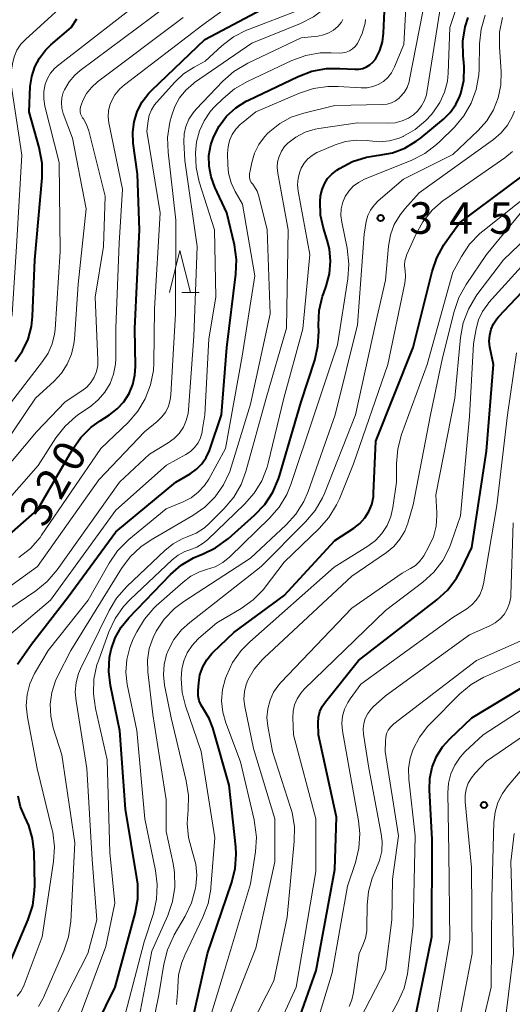
# Model space of a CAD drawing. Units: metres. Extents: x -72000 to -70000, y 21000 to 22500.
# Drawn here: x -71110 to -71052, y 22009 to 22126 of the extents above; entities that cross this region are included whole.
import ezdxf

# ---------------------------------------------------------------- set-up
doc = ezdxf.new("R2010")
doc.units = ezdxf.units.M
for name, color, linetype, lineweight in [('633200_針葉樹林', 7, 'Continuous', 13), ('710100_等高線(計曲線)', 7, 'Continuous', 40), ('710200_等高線(主曲線)', 7, 'Continuous', 13), ('731200_図化機測定による標高点', 7, 'Continuous', 40)]:
    doc.layers.add(name, color=color, linetype=linetype, lineweight=lineweight)
doc.styles.add('Style-WORKING', font='MS Gothic.ttf')

msp = doc.modelspace()

# ---------------------------------------------------------------- linework, layer by layer
at = {"layer": '633200_針葉樹林', "linetype": 'Continuous', "lineweight": 13}
msp.add_line((-71091.16, 22093.54), (-71089.08, 22093.54), dxfattribs=at)
at = {"layer": '633200_針葉樹林', "linetype": 'Continuous', "lineweight": 13, "flags": 128}
msp.add_lwpolyline([(-71092.62, 22093.54), (-71091.37, 22098.54), (-71090.12, 22093.54)], dxfattribs=at)
at = {"layer": '710100_等高線(計曲線)', "linetype": 'Continuous', "lineweight": 40, "flags": 128}
for points, elevation in [([(-71100.83, 22078.31), (-71099.74, 22079), (-71098.82, 22079.7), (-71098.03, 22080.55), (-71097.41, 22081.53), (-71096.96, 22082.6), (-71096.71, 22083.73), (-71096.65, 22084.74), (-71096.73, 22089.27), (-71096.16, 22101), (-71096.41, 22107.59), (-71096.92, 22111.29), (-71096.98, 22112.57), (-71096.82, 22113.83), (-71096.44, 22115.05), (-71095.86, 22116.19), (-71095.08, 22117.2), (-71094.71, 22117.58), (-71088.41, 22123.59), (-71077, 22129.68)], 320), ([(-71087.69, 22107.27), (-71087.92, 22108.53), (-71087.93, 22109.81), (-71087.71, 22111.07), (-71087.4, 22112), (-71086.73, 22113.3), (-71085.84, 22114.47), (-71084.76, 22115.46), (-71083.52, 22116.25), (-71083.24, 22116.4), (-71077.34, 22119.21), (-71075.71, 22119.82), (-71073.99, 22120.14), (-71072.41, 22120.16), (-71070.63, 22120.05), (-71070.15, 22120.06), (-71069.69, 22120.16), (-71069.24, 22120.33), (-71068.84, 22120.58), (-71068.48, 22120.9), (-71068.18, 22121.27), (-71068.14, 22121.34), (-71067.65, 22122.3), (-71067.33, 22123.33), (-71067.21, 22124.36), (-71067.1, 22126.97)], 330), ([(-71110.94, 22085.32), (-71110.05, 22086.6), (-71109.4, 22088), (-71109, 22089.5), (-71108.88, 22090.67), (-71108.6, 22097.4), (-71107.73, 22107.17), (-71107.73, 22108.91), (-71108.07, 22110.77), (-71109.26, 22115), (-71109.13, 22118), (-71108.97, 22119.19), (-71108.61, 22120.33), (-71108.06, 22121.39), (-71107.33, 22122.34), (-71106.71, 22122.94), (-71104.28, 22125), (-71103.6, 22126.04)], 310), ([(-71085.63, 22064.31), (-71082.51, 22067.09), (-71081.32, 22068.36), (-71080.36, 22069.81), (-71079.67, 22071.41), (-71079.56, 22071.76), (-71077, 22080.54), (-71075.39, 22085.48), (-71075, 22087.17), (-71074.91, 22088.92), (-71074.93, 22089.66), (-71074.84, 22091.4), (-71074.45, 22093.1), (-71074.35, 22093.38), (-71074.03, 22094.29), (-71073.64, 22095.74), (-71073.52, 22097.24), (-71073.65, 22098.74), (-71073.9, 22099.75), (-71074.34, 22101.18), (-71074.68, 22102.74), (-71074.74, 22104.34), (-71074.68, 22105.04), (-71074.52, 22105.76), (-71074.24, 22106.44), (-71073.85, 22107.07), (-71073.36, 22107.61), (-71072.77, 22108.07), (-71072.43, 22108.28), (-71070.9, 22109.09), (-71069.25, 22109.61), (-71068.07, 22109.8), (-71067.72, 22109.84), (-71066.17, 22110.14), (-71064.7, 22110.69), (-71063.35, 22111.5), (-71062.89, 22111.85), (-71060.12, 22114.14), (-71059.31, 22114.93), (-71058.65, 22115.86), (-71058.17, 22116.88), (-71058.06, 22117.18), (-71057.71, 22118.72), (-71057.64, 22120.31), (-71057.68, 22120.9), (-71057.76, 22121.64), (-71057.79, 22123.38), (-71057.52, 22125.1), (-71057.18, 22126.21)], 340), ([(-71090.15, 22005.85), (-71088.12, 22015), (-71085.25, 22023.38), (-71084.82, 22025.07), (-71084.7, 22026.81), (-71084.76, 22027.68), (-71085.53, 22035), (-71087.48, 22041.8), (-71087.9, 22042.92), (-71088.56, 22044), (-71088.87, 22044.5), (-71089.08, 22045.04), (-71089.2, 22045.62), (-71089.22, 22046.24), (-71089.15, 22047.15), (-71089, 22048.12), (-71088.68, 22049.05), (-71088.2, 22049.9), (-71087.59, 22050.66), (-71087.45, 22050.8), (-71085, 22053.16), (-71079, 22057.54), (-71073, 22064.08), (-71070.75, 22065.54), (-71070.04, 22066.1), (-71069.43, 22066.77), (-71068.95, 22067.53), (-71068.61, 22068.37), (-71068.42, 22069.25), (-71068.39, 22069.68), (-71068.14, 22075.86), (-71063.69, 22087), (-71061.46, 22096.02), (-71060.89, 22097.67), (-71060.05, 22099.2), (-71059.89, 22099.43), (-71058.2, 22101.8), (-71048.58, 22109)], 350), ([(-71110.65, 22049.37), (-71109, 22051.75), (-71104.62, 22057.38), (-71099, 22065.09), (-71091.87, 22071), (-71090.16, 22072), (-71089.42, 22072.53), (-71088.77, 22073.18), (-71088.25, 22073.94), (-71087.87, 22074.77), (-71087.83, 22074.88), (-71086.46, 22079), (-71085.82, 22087), (-71084.74, 22095.72), (-71084.68, 22097.46), (-71084.92, 22099.21), (-71085.8, 22103), (-71087.25, 22106.07), (-71087.69, 22107.27)], 330), ([(-71053.56, 22090.66), (-71043.79, 22101)], 360), ([(-71054.16, 22089.83), (-71053.76, 22090.42)], 360), ([(-71053.76, 22090.42), (-71053.56, 22090.66)], 360), ([(-71054.62, 22088.48), (-71054.45, 22089.18)], 360), ([(-71054.45, 22089.18), (-71054.16, 22089.83)], 360), ([(-71054.67, 22087.77), (-71054.62, 22088.48)], 360), ([(-71054.6, 22087.06), (-71054.67, 22087.77)], 360), ([(-71054.19, 22085), (-71054.6, 22087.06)], 360), ([(-71055, 22074.67), (-71054.19, 22085)], 360), ([(-71115, 22061.83), (-71108.28, 22067.72), (-71104.14, 22074.87), (-71103.14, 22076.3), (-71101.9, 22077.53), (-71100.83, 22078.31)], 320), ([(-71056.74, 22063.26), (-71055, 22074.67)], 360), ([(-71103.53, 22001.89), (-71099.06, 22011), (-71096.7, 22019.78), (-71096.39, 22021.49), (-71096.39, 22023.24), (-71096.48, 22024), (-71097.83, 22032.17), (-71098.52, 22041.48), (-71099.63, 22046.83), (-71099.83, 22048.5), (-71099.73, 22050.18), (-71099.54, 22051.14), (-71099.07, 22052.51), (-71098.36, 22053.77), (-71097.46, 22054.88), (-71092.49, 22060.03), (-71091.22, 22061.13), (-71089.78, 22062), (-71089, 22062.33), (-71088.71, 22062.45), (-71087.14, 22063.21), (-71085.63, 22064.31)], 340), ([(-71057.98, 22060.65), (-71056.74, 22063.26)], 360), ([(-71059.6, 22058.23), (-71058.55, 22059.61)], 360), ([(-71058.55, 22059.61), (-71057.98, 22060.65)], 360), ([(-71060.88, 22057.04), (-71059.6, 22058.23)], 360), ([(-71070.19, 22049.81), (-71060.88, 22057.04)], 360), ([(-71074.12, 22044.92), (-71070.19, 22049.81)], 360), ([(-71056.75, 22043), (-71046.67, 22049.1)], 370), ([(-71074.76, 22043.75), (-71074.49, 22044.37)], 360), ([(-71074.49, 22044.37), (-71074.12, 22044.92)], 360), ([(-71074.93, 22043.09), (-71074.76, 22043.75)], 360), ([(-71074.97, 22042.41), (-71074.93, 22043.09)], 360), ([(-71074.95, 22041), (-71074.97, 22042.41)], 360), ([(-71063.66, 22006.34), (-71061.5, 22017), (-71061.43, 22028.57), (-71061.76, 22034.45), (-71061.71, 22035.81), (-71061.44, 22037.14), (-71060.93, 22038.4), (-71060.22, 22039.55), (-71059.35, 22040.52), (-71056.75, 22043)], 370), ([(-71072.79, 22031.21), (-71074.95, 22041)], 360), ([(-71111.84, 22013.21), (-71109.39, 22019.05), (-71108.85, 22020.71), (-71108.62, 22022.44), (-71108.61, 22023.12), (-71108.69, 22027.05), (-71108.86, 22028.66), (-71109.31, 22030.21), (-71109.78, 22031.24), (-71110.29, 22032.43), (-71110.58, 22033.69)], 330), ([(-71073, 22025), (-71072.79, 22031.21)], 360), ([(-71075.2, 22013), (-71073, 22025)], 360), ([(-71079, 22002.22), (-71075.2, 22013)], 360)]:
    msp.add_lwpolyline(points, dxfattribs=dict(at, elevation=elevation))
at = {"layer": '710200_等高線(主曲線)', "linetype": 'Continuous', "lineweight": 13, "flags": 128}
for points, elevation in [([(-71090.66, 22117.59), (-71089.76, 22118.37), (-71089.63, 22118.47), (-71082.84, 22123.16), (-71077.08, 22125.49), (-71075.52, 22126.28), (-71074.13, 22127.33), (-71072.94, 22128.6), (-71071.99, 22130.06), (-71071.32, 22131.62), (-71068.89, 22139), (-71067.08, 22150.92), (-71067.03, 22155.02), (-71066.94, 22155.91), (-71066.7, 22156.79), (-71066.3, 22157.6), (-71065.78, 22158.33), (-71065.13, 22158.97), (-71065, 22159.07), (-71063, 22160.6), (-71053.39, 22166.34), (-71052.58, 22166.92), (-71051.89, 22167.63)], 324), ([(-71101.64, 22045.85), (-71101.58, 22047.59), (-71101.22, 22049.3), (-71101.06, 22049.77), (-71099.81, 22053.21), (-71099.08, 22054.79), (-71098.08, 22056.22), (-71097.27, 22057.08), (-71092.29, 22061.77), (-71091.58, 22062.32), (-71090.79, 22062.75), (-71090.19, 22062.96), (-71089.37, 22063.28), (-71088.62, 22063.74), (-71088.1, 22064.17), (-71083.71, 22068.38), (-71082.56, 22069.69), (-71081.66, 22071.18), (-71081.03, 22072.8), (-71080.91, 22073.25), (-71079.04, 22081), (-71076.79, 22089.21), (-71075.95, 22098.05), (-71077.34, 22105.56), (-71077.42, 22106.34), (-71077.36, 22107.13), (-71077.16, 22107.89), (-71076.98, 22108.32), (-71076.64, 22108.9), (-71076.21, 22109.41), (-71075.7, 22109.83), (-71075.12, 22110.16), (-71075, 22110.21), (-71072.96, 22111.06), (-71071.73, 22111.46), (-71070.46, 22111.63), (-71069.17, 22111.58), (-71068.9, 22111.54), (-71067.71, 22111.44), (-71066.52, 22111.56), (-71065.36, 22111.88), (-71064.88, 22112.08), (-71064.86, 22112.1), (-71063.45, 22112.91), (-71062.19, 22113.96), (-71061.55, 22114.66), (-71061.28, 22115), (-71060.52, 22116.11), (-71059.97, 22117.33), (-71059.64, 22118.63), (-71059.55, 22119.58), (-71059.35, 22125), (-71055.6, 22136.4)], 338), ([(-71083.03, 22106.88), (-71083.11, 22107.16), (-71083.13, 22107.45), (-71083.11, 22107.73), (-71083.1, 22107.79), (-71082.86, 22109), (-71082.53, 22110.09), (-71082.03, 22111.11), (-71081.35, 22112.02), (-71080.98, 22112.41), (-71080.73, 22112.65), (-71079.53, 22113.62), (-71078.18, 22114.36), (-71076.67, 22114.86), (-71073, 22115.74), (-71067.33, 22115.87), (-71066.8, 22115.93), (-71066.29, 22116.08), (-71065.81, 22116.31), (-71065.38, 22116.63), (-71065.23, 22116.77), (-71064.78, 22117.3), (-71064.43, 22117.91), (-71064.19, 22118.57), (-71064.13, 22118.84), (-71061.76, 22131)], 334), ([(-71136.78, 22060.97), (-71136.46, 22061.55), (-71136.05, 22062.05), (-71135.81, 22062.28), (-71127, 22069.93), (-71119, 22078.66), (-71113.27, 22086.16), (-71112.34, 22087.63), (-71111.68, 22089.24), (-71111.3, 22090.94), (-71111.24, 22091.6), (-71110.77, 22099), (-71110.15, 22109.85), (-71111.51, 22119), (-71111.25, 22120.72), (-71111.06, 22121.55), (-71110.72, 22122.33), (-71110.25, 22123.04), (-71109.71, 22123.61), (-71103, 22129.74)], 308), ([(-71117, 22073.22), (-71109, 22083.64), (-71107.67, 22085.32), (-71107.01, 22086.32), (-71106.53, 22087.42), (-71106.26, 22088.59), (-71106.2, 22089.14), (-71105.58, 22098.42), (-71105.69, 22109), (-71107.4, 22115.69), (-71107.54, 22116.55), (-71107.53, 22117.42), (-71107.37, 22118.3), (-71107.11, 22118.97), (-71106.74, 22119.59), (-71106.27, 22120.13), (-71105.94, 22120.43), (-71095.15, 22128.85)], 312), ([(-71115, 22065.28), (-71108.21, 22073), (-71106.09, 22076.28), (-71105.01, 22077.65), (-71103.72, 22078.82), (-71103.36, 22079.08), (-71102, 22080.01), (-71101.07, 22080.77), (-71100.29, 22081.69), (-71099.67, 22082.72), (-71099.25, 22083.85), (-71099.03, 22085.03), (-71099, 22085.7), (-71099, 22089.35), (-71098.6, 22099.4), (-71098.2, 22105.8), (-71099.83, 22113.71), (-71099.91, 22114.4), (-71099.87, 22115.11), (-71099.71, 22115.79), (-71099.55, 22116.2), (-71099.09, 22117.01), (-71098.5, 22117.72), (-71097.95, 22118.21), (-71088.68, 22125.32), (-71083, 22129.47)], 318), ([(-71083.97, 22104.03), (-71084.82, 22105.52), (-71085.31, 22106.58), (-71085.6, 22107.71), (-71085.7, 22108.71), (-71085.72, 22110.05), (-71085.67, 22110.83), (-71085.48, 22111.6), (-71085.17, 22112.31), (-71084.73, 22112.96), (-71084.18, 22113.53), (-71084.08, 22113.62), (-71082.39, 22115), (-71077.19, 22117.23), (-71075.53, 22117.77), (-71073.81, 22118.02), (-71072.62, 22118.02), (-71069.88, 22117.84), (-71069.18, 22117.86), (-71068.49, 22118), (-71067.84, 22118.25), (-71067.24, 22118.62), (-71066.71, 22119.08), (-71066.27, 22119.63), (-71065.94, 22120.25), (-71065.9, 22120.33), (-71064.8, 22123), (-71064.44, 22129.56)], 332), ([(-71113.95, 22073), (-71108.52, 22081), (-71106.3, 22083), (-71105.43, 22083.94), (-71104.74, 22085.02), (-71104.24, 22086.2), (-71103.95, 22087.45), (-71103.9, 22087.98), (-71103.47, 22094.53), (-71102.51, 22103.49), (-71104.13, 22111.87), (-71105.22, 22114.82), (-71105.39, 22115.42), (-71105.44, 22116.05), (-71105.39, 22116.67), (-71105.23, 22117.28), (-71105.09, 22117.63), (-71104.54, 22118.55), (-71103.84, 22119.37), (-71103.21, 22119.91), (-71093, 22127.52)], 314), ([(-71110.48, 22062.05), (-71109.12, 22063.14), (-71107.97, 22064.45), (-71107.79, 22064.71), (-71100.75, 22075), (-71097.53, 22078.11), (-71096.39, 22079.43), (-71095.49, 22080.92), (-71094.87, 22082.55), (-71094.53, 22084.26), (-71094.48, 22085.16), (-71094.39, 22091.61), (-71093.73, 22103), (-71095.3, 22112.7), (-71095.15, 22113.94), (-71095.01, 22114.61), (-71094.75, 22115.24), (-71094.39, 22115.83), (-71094.17, 22116.09), (-71091.98, 22118.54), (-71090.94, 22119.51), (-71089.7, 22120.32), (-71088.4, 22121), (-71086.4, 22122.83), (-71085.02, 22123.89), (-71083.47, 22124.69), (-71083.23, 22124.79), (-71077.28, 22127.07)], 322), ([(-71101.81, 22026.19), (-71102.43, 22037), (-71103.37, 22043), (-71103.71, 22045), (-71103.8, 22046.1), (-71103.69, 22047.2), (-71103.4, 22048.26), (-71103.16, 22048.82), (-71099.79, 22055.74), (-71098.9, 22057.23), (-71097.68, 22058.62), (-71093.14, 22062.92), (-71092.18, 22063.69), (-71091.1, 22064.27), (-71090.5, 22064.5), (-71089.45, 22064.95), (-71088.48, 22065.58), (-71087.9, 22066.1), (-71086.12, 22067.88), (-71085, 22069.21), (-71084.13, 22070.72), (-71083.56, 22072.27), (-71081.13, 22081), (-71078.72, 22089.28), (-71078.53, 22101), (-71079.78, 22107.73), (-71079.84, 22108.4), (-71079.79, 22109.06), (-71079.62, 22109.71), (-71079.34, 22110.32), (-71078.96, 22110.87), (-71078.58, 22111.27), (-71077.61, 22112.01), (-71076.51, 22112.57), (-71075.34, 22112.93), (-71074.89, 22113.02), (-71070.31, 22113.69), (-71066.66, 22113.65), (-71065.83, 22113.71), (-71065.01, 22113.92), (-71064.25, 22114.26), (-71063.68, 22114.64), (-71063.14, 22115.12), (-71062.7, 22115.7), (-71062.36, 22116.34), (-71062.14, 22117.03), (-71062.09, 22117.29), (-71060.55, 22127)], 336), ([(-71098.08, 22007), (-71095.61, 22016.39), (-71094.53, 22019.76), (-71094.15, 22021.46), (-71094.06, 22023.2), (-71094.27, 22024.86), (-71095.55, 22031), (-71096.51, 22041.49), (-71097.62, 22046.98), (-71097.78, 22048.45), (-71097.69, 22049.93), (-71097.34, 22051.37), (-71096.92, 22052.41), (-71096.51, 22053.24), (-71095.6, 22054.73), (-71094.46, 22056.05), (-71094.18, 22056.3), (-71091, 22059.13), (-71090.08, 22059.82), (-71089.05, 22060.34), (-71088.21, 22060.61), (-71087.21, 22060.95), (-71086.29, 22061.46), (-71085.46, 22062.13), (-71080.74, 22066.72), (-71079.6, 22068.04), (-71078.71, 22069.53), (-71078.23, 22070.71), (-71075.45, 22079), (-71072.7, 22087.3), (-71071.44, 22095.18), (-71071.32, 22096.92), (-71071.53, 22098.81), (-71072.18, 22101.89), (-71072.27, 22102.68), (-71072.23, 22103.47), (-71072.05, 22104.25), (-71071.76, 22104.94), (-71071.34, 22105.59), (-71070.82, 22106.15), (-71070.2, 22106.62), (-71069.49, 22106.99), (-71063.87, 22109.26), (-71062.32, 22110.05), (-71060.92, 22111.1), (-71060.54, 22111.46), (-71058.81, 22113.19), (-71057.69, 22114.52), (-71056.82, 22116.03), (-71056.22, 22117.67), (-71055.92, 22119.39), (-71055.89, 22120.05), (-71055.82, 22123.08), (-71055.64, 22124.82), (-71055.15, 22126.49)], 342), ([(-71116.79, 22067), (-71108.39, 22077), (-71105, 22080.55), (-71103, 22081.85), (-71102.43, 22082.3), (-71101.94, 22082.85), (-71101.55, 22083.46), (-71101.28, 22084.14), (-71101.13, 22084.85), (-71101.1, 22085.54), (-71101.43, 22093), (-71100.45, 22099), (-71100.24, 22105), (-71102.19, 22112.75), (-71102.45, 22113.48), (-71102.83, 22114.16), (-71102.92, 22114.3), (-71103.06, 22114.53), (-71103.16, 22114.78), (-71103.21, 22115.04), (-71103.22, 22115.31), (-71103.18, 22115.58), (-71103.1, 22115.81), (-71102.88, 22116.34), (-71102.45, 22117.16), (-71101.88, 22117.9), (-71101.16, 22118.55), (-71091, 22126.2)], 316), ([(-71112.82, 22055.18), (-71108.49, 22058.11), (-71107.14, 22059.21), (-71105.96, 22060.59), (-71098.54, 22071), (-71095, 22074.33), (-71092.77, 22075.67), (-71092.07, 22076.18), (-71091.46, 22076.8), (-71090.97, 22077.53), (-71090.62, 22078.32), (-71090.4, 22079.17), (-71090.35, 22079.59), (-71089.71, 22088.29), (-71089.35, 22099), (-71090.8, 22109.2), (-71090.9, 22111.45), (-71090.86, 22112.37), (-71090.66, 22113.26), (-71090.31, 22114.11), (-71089.82, 22114.89), (-71089.45, 22115.32), (-71086.27, 22118.65), (-71084.97, 22119.8), (-71083.33, 22120.78), (-71077, 22123.79), (-71075, 22124), (-71074.34, 22124.13), (-71073.72, 22124.37), (-71073.14, 22124.71), (-71072.64, 22125.15), (-71072.22, 22125.67), (-71072.03, 22125.98)], 326), ([(-71112.25, 22052.33), (-71106.72, 22057), (-71099, 22067.67), (-71092.98, 22073.02), (-71090.68, 22074.29), (-71090.12, 22074.66), (-71089.63, 22075.13), (-71089.23, 22075.67), (-71088.94, 22076.28), (-71088.75, 22076.93), (-71088.72, 22077.11), (-71088.43, 22079), (-71087.96, 22088.04), (-71087.11, 22093), (-71087.26, 22101), (-71089.08, 22106.68), (-71089.46, 22108.38), (-71089.55, 22110.12), (-71089.41, 22111.42), (-71089.07, 22112.73), (-71088.51, 22113.95), (-71087.74, 22115.06), (-71087.27, 22115.58), (-71086.26, 22116.6), (-71084.92, 22117.73), (-71083.38, 22118.62), (-71078.09, 22121.09), (-71076.45, 22121.69), (-71074.73, 22121.99), (-71073.44, 22122.02), (-71072.48, 22121.98), (-71072.05, 22122), (-71071.64, 22122.09), (-71071.24, 22122.25), (-71070.89, 22122.48), (-71070.57, 22122.77), (-71070.31, 22123.11), (-71070.26, 22123.2), (-71069.74, 22124.32), (-71069.41, 22125.52), (-71069.35, 22125.95)], 328), ([(-71096.69, 22005), (-71094.73, 22015.27), (-71092.83, 22019.52), (-71092.26, 22021.17), (-71091.99, 22022.89), (-71092.02, 22024.63), (-71092.18, 22025.69), (-71093, 22029.5), (-71093, 22033.27), (-71094.61, 22043.39), (-71095.18, 22048.46), (-71095.22, 22049.86), (-71095.01, 22051.24), (-71094.57, 22052.56), (-71094.23, 22053.24), (-71094.21, 22053.29), (-71093.23, 22054.73), (-71092.02, 22055.99), (-71090.91, 22056.83), (-71083, 22061.98), (-71078.78, 22065.92), (-71077.62, 22067.22), (-71076.69, 22068.7), (-71076.18, 22069.89), (-71072.95, 22079), (-71070.29, 22089.71), (-71069.52, 22100.48), (-71069.26, 22101.96), (-71069.07, 22102.67), (-71068.76, 22103.33), (-71068.34, 22103.93), (-71067.86, 22104.43), (-71064.86, 22107), (-71059, 22109.93), (-71056, 22112.78), (-71054.98, 22113.93), (-71054.18, 22115.24), (-71053.62, 22116.67), (-71053.31, 22118.18), (-71053.27, 22119.76), (-71053.47, 22122.73), (-71053.44, 22124.48), (-71053.1, 22126.19)], 344), ([(-71115.16, 22056.04), (-71108.27, 22061), (-71101, 22071.28), (-71095.58, 22077), (-71094.07, 22078.22), (-71093.52, 22078.75), (-71093.07, 22079.36), (-71092.74, 22080.05), (-71092.53, 22080.78), (-71092.45, 22081.38), (-71091.92, 22091), (-71091.86, 22102.14), (-71092.79, 22110.2), (-71092.84, 22111.94), (-71092.56, 22113.76), (-71092.38, 22114.5), (-71091.99, 22115.62), (-71091.41, 22116.67), (-71090.66, 22117.59)], 324), ([(-71066.63, 22099.06), (-71066.4, 22100.38), (-71065.94, 22101.63), (-71065.26, 22102.78), (-71064.7, 22103.49), (-71063, 22105.39), (-71054.16, 22111.72), (-71053.27, 22112.49), (-71052.52, 22113.4), (-71051.95, 22114.42), (-71051.69, 22115.08)], 346), ([(-71091.8, 22008.95), (-71091.64, 22010.85), (-71091.64, 22011), (-71091.53, 22012.49), (-71091.16, 22013.95), (-71090.8, 22014.81), (-71088.65, 22019.32), (-71088.04, 22020.96), (-71087.72, 22022.67), (-71087.7, 22022.85), (-71087.24, 22028.76), (-71088.84, 22039), (-71090.72, 22044.43), (-71091.11, 22046.02), (-71091.23, 22047.65), (-71091.14, 22048.78), (-71090.91, 22049.79), (-71090.5, 22050.74), (-71089.94, 22051.61), (-71089.24, 22052.37), (-71089.13, 22052.46), (-71087, 22054.29), (-71084.11, 22056.01), (-71082.69, 22057.02), (-71081.48, 22058.27), (-71081.25, 22058.55), (-71079, 22061.52), (-71074.84, 22065.5), (-71073.69, 22066.81), (-71072.79, 22068.3), (-71072.46, 22069.02), (-71070.8, 22073.2), (-71066.7, 22085), (-71064.7, 22094.63), (-71064.61, 22095.4), (-71064.66, 22096.18), (-71064.68, 22096.32), (-71064.72, 22096.81), (-71064.68, 22097.31), (-71064.55, 22097.78), (-71064.48, 22097.96), (-71063.39, 22100.42), (-71062.55, 22101.95), (-71061.46, 22103.31), (-71060.15, 22104.45), (-71059.94, 22104.6), (-71052.83, 22109.52), (-71051.92, 22110.28)], 348), ([(-71108.17, 22008.72), (-71107.64, 22009.63), (-71107.58, 22009.78), (-71105.16, 22015.34), (-71104.6, 22017), (-71104.34, 22018.8), (-71103.85, 22028.15), (-71105.4, 22038.6), (-71106.4, 22041.8), (-71106.7, 22043.19), (-71106.76, 22044.62), (-71106.57, 22046.03), (-71106.14, 22047.39), (-71105.86, 22047.98), (-71104.31, 22051), (-71098.32, 22060.73), (-71097.28, 22062.13), (-71096.02, 22063.33), (-71094.81, 22064.15), (-71089.84, 22067.03), (-71088.42, 22068.03), (-71087.18, 22069.26), (-71086.19, 22070.69), (-71085.45, 22072.27), (-71085.28, 22072.77), (-71083, 22080.27), (-71080.66, 22091), (-71081.02, 22100.98), (-71082.02, 22105), (-71082.22, 22105.57), (-71082.51, 22106.09), (-71082.74, 22106.39), (-71082.91, 22106.62), (-71083.03, 22106.88)], 334), ([(-71085.13, 22049.57), (-71084.13, 22050.99), (-71083.1, 22052.04), (-71073.09, 22060.91), (-71069.1, 22063.4), (-71068.19, 22064.08), (-71067.42, 22064.91), (-71066.8, 22065.86), (-71066.35, 22066.91), (-71066.1, 22068), (-71065.67, 22071), (-71065.68, 22073.21), (-71065.53, 22074.95), (-71065.07, 22076.68), (-71062.03, 22085), (-71059, 22095.95), (-71057.97, 22097.83), (-71057, 22099.28), (-71055.79, 22100.54), (-71055.42, 22100.84), (-71047.67, 22107)], 352), ([(-71081.05, 22043.04), (-71080.96, 22044.09), (-71080.69, 22045.1), (-71080.26, 22046.05), (-71079.66, 22046.91), (-71079.39, 22047.21), (-71071, 22056.03), (-71065, 22060.21), (-71064, 22060.75), (-71063.43, 22061.12), (-71062.94, 22061.58), (-71062.53, 22062.13), (-71062.44, 22062.27), (-71061.83, 22063.35), (-71061.3, 22064.53), (-71060.98, 22065.77), (-71060.88, 22067.06), (-71060.89, 22067.36), (-71061, 22069.5), (-71058.77, 22081), (-71058.08, 22088.21), (-71057.76, 22089.92), (-71057.15, 22091.55), (-71056.27, 22093.06), (-71056.13, 22093.25), (-71053, 22097.42), (-71043.85, 22106.15)], 356), ([(-71110.7, 22009.94), (-71110.27, 22010.48), (-71109.94, 22011.09), (-71109.86, 22011.28), (-71107.73, 22017), (-71106.38, 22025.96), (-71106.27, 22027.7), (-71106.46, 22029.43), (-71106.56, 22029.84), (-71108.31, 22037), (-71109.48, 22043.1), (-71109.61, 22044.43), (-71109.51, 22045.76), (-71109.19, 22047.05), (-71108.64, 22048.26), (-71108.51, 22048.48), (-71107, 22050.99), (-71102.25, 22057), (-71099.77, 22061.4), (-71098.78, 22062.83), (-71097.44, 22064.18), (-71093, 22067.85), (-71091, 22068.67), (-71090.05, 22069.16), (-71089.2, 22069.81), (-71088.48, 22070.59), (-71087.96, 22071.38), (-71085.96, 22075), (-71084.01, 22085.99), (-71082.5, 22095.5), (-71083.97, 22104.03)], 332), ([(-71086.57, 22005), (-71082.37, 22015.63), (-71080.11, 22025.89), (-71080.13, 22031), (-71082.65, 22039.35), (-71083.68, 22044.37), (-71083.78, 22045.24), (-71083.72, 22046.12), (-71083.52, 22046.97), (-71083.31, 22047.5), (-71082.57, 22048.78), (-71081.62, 22049.91), (-71081.4, 22050.13), (-71071, 22059.82), (-71066.88, 22062.65), (-71066.01, 22063.37), (-71065.28, 22064.22), (-71064.7, 22065.19), (-71064.35, 22066.12), (-71063.69, 22068.31), (-71061.63, 22079), (-71060.21, 22085.79), (-71058.84, 22091.28), (-71058.28, 22092.93), (-71057.43, 22094.47), (-71055, 22098.06), (-71050.61, 22103.39)], 354), ([(-71077.04, 22045.94), (-71076.63, 22046.4), (-71067, 22055.77), (-71062.56, 22059.14), (-71061.27, 22060.31), (-71060.2, 22061.69), (-71059.39, 22063.24), (-71059.14, 22063.91), (-71058.1, 22067), (-71057, 22078.8), (-71056.56, 22087.44), (-71056.24, 22089.22), (-71055.96, 22090.28), (-71055.49, 22091.27), (-71054.86, 22092.17), (-71054.71, 22092.34), (-71045.87, 22102.13)], 358), ([(-71095, 22004.66), (-71093.88, 22010.12), (-71093.3, 22013.76), (-71092.87, 22015.45), (-71092.16, 22017.04), (-71092.06, 22017.22), (-71090.75, 22019.46), (-71090.01, 22021.03), (-71089.54, 22022.76), (-71089.5, 22023), (-71089.39, 22024.32), (-71089.5, 22025.64), (-71089.84, 22026.91), (-71089.93, 22027.16), (-71090.37, 22028.78), (-71090.51, 22030.46), (-71090.45, 22031.55), (-71090.4, 22032.04), (-71090.35, 22033.78), (-71090.62, 22035.53), (-71092.43, 22043), (-71093.2, 22046.87), (-71093.33, 22048.1), (-71093.25, 22049.33), (-71092.96, 22050.52), (-71092.77, 22051), (-71092.09, 22052.3), (-71091.18, 22053.46), (-71090.22, 22054.34), (-71081.75, 22061), (-71076.46, 22066.3), (-71075.34, 22067.63), (-71074.47, 22069.14), (-71074.24, 22069.67), (-71070.53, 22079), (-71068.17, 22089.83), (-71067, 22095), (-71066.63, 22099.06)], 346), ([(-71070.15, 22027.52), (-71070.04, 22029.26), (-71070.2, 22030.77), (-71071.31, 22037), (-71072.08, 22041.45), (-71072.15, 22042.32), (-71072.08, 22043.19), (-71071.85, 22044.04), (-71071.47, 22044.83), (-71071.18, 22045.28), (-71069.91, 22047), (-71059, 22054.92), (-71057.34, 22055.96), (-71056.73, 22056.42), (-71056.22, 22056.98), (-71055.8, 22057.62), (-71055.51, 22058.32), (-71055.36, 22058.93), (-71053.78, 22068.22), (-71052.5, 22079), (-71051.44, 22086.37)], 362), ([(-71071.3, 22008.72), (-71070.97, 22009.49), (-71070.77, 22010.36), (-71070.12, 22015), (-71069.66, 22016), (-71069.36, 22016.84), (-71069.21, 22017.72), (-71069.19, 22018.1), (-71069.17, 22020.75), (-71069.02, 22022.37), (-71068.58, 22023.95), (-71068.12, 22025), (-71067.68, 22026.05), (-71067.44, 22027.16), (-71067.39, 22028.3), (-71067.49, 22029.22), (-71068.96, 22037.04), (-71069.58, 22041.08), (-71069.63, 22041.71), (-71069.56, 22042.34), (-71069.38, 22042.94), (-71069.1, 22043.51), (-71068.73, 22044.01), (-71068.44, 22044.31), (-71067, 22045.61), (-71057, 22052.85), (-71054.6, 22053.93), (-71053.96, 22054.28), (-71053.39, 22054.75), (-71052.91, 22055.3), (-71052.53, 22055.93), (-71052.27, 22056.62), (-71052.13, 22057.34), (-71052.11, 22057.63), (-71051.82, 22066.18)], 364), ([(-71066.65, 22041.54), (-71066.4, 22041.91), (-71066.08, 22042.22), (-71066, 22042.29), (-71056.19, 22049.81), (-71050.64, 22052.28)], 366), ([(-71067.81, 22005), (-71065.47, 22009.31), (-71064.78, 22010.91), (-71064.37, 22012.6), (-71064.33, 22012.91), (-71063.69, 22018.31), (-71063.46, 22029), (-71064.22, 22035.73), (-71064.25, 22036.98), (-71064.06, 22038.22), (-71063.71, 22039.29), (-71062.96, 22040.73), (-71061.96, 22042.03), (-71061.69, 22042.31), (-71058.15, 22045.85), (-71056.81, 22046.97), (-71055.3, 22047.84), (-71055.11, 22047.93), (-71048.72, 22050.75)], 368), ([(-71089, 22003.38), (-71086.09, 22013), (-71083, 22023.28), (-71082.42, 22027.09), (-71082.31, 22028.82), (-71082.51, 22030.56), (-71082.58, 22030.89), (-71084.21, 22037.79), (-71085.95, 22042.42), (-71086.3, 22043.7), (-71086.43, 22045.03), (-71086.33, 22046.36), (-71085.97, 22047.72), (-71085.87, 22047.99), (-71085.13, 22049.57)], 352), ([(-71059.37, 22016.63), (-71059.47, 22027), (-71059.59, 22034.08), (-71059.51, 22035.23), (-71059.24, 22036.35), (-71058.77, 22037.4), (-71058.12, 22038.35), (-71057.52, 22039), (-71055.4, 22041), (-71045, 22047.74)], 372), ([(-71104.21, 22005), (-71100.17, 22015.83), (-71099.09, 22021), (-71099.71, 22027), (-71100, 22038), (-71101.4, 22044.13), (-71101.64, 22045.85)], 338), ([(-71082.56, 22000.1), (-71077.59, 22011), (-71075.24, 22024.76), (-71075.25, 22031), (-71077.92, 22041), (-71077.99, 22043), (-71077.95, 22043.79), (-71077.77, 22044.56), (-71077.47, 22045.28), (-71077.04, 22045.94)], 358), ([(-71058.5, 22005.74), (-71056.71, 22015), (-71056.78, 22025.22), (-71057.54, 22033.04), (-71057.54, 22033.79), (-71057.42, 22034.52), (-71057.17, 22035.23), (-71056.8, 22035.88), (-71056.36, 22036.43), (-71055, 22037.85), (-71044.58, 22045)], 374), ([(-71083, 22006.33), (-71080.25, 22011.75), (-71078.67, 22019.33), (-71077.81, 22028.32), (-71077.8, 22030.06), (-71078.08, 22031.78), (-71078.25, 22032.36), (-71080.41, 22039), (-71080.95, 22042), (-71081.05, 22043.04)], 356), ([(-71070.01, 22007.23), (-71067, 22013.09), (-71066.24, 22019), (-71066.17, 22023.83), (-71065.45, 22029), (-71067.01, 22038.99), (-71067, 22040.25), (-71066.96, 22040.7), (-71066.85, 22041.13), (-71066.65, 22041.54)], 366), ([(-71056.44, 22002.6), (-71054.46, 22011), (-71054.38, 22021.62), (-71054.12, 22030.63), (-71053.98, 22031.81), (-71053.64, 22032.94), (-71053.11, 22034), (-71052.53, 22034.81), (-71051, 22036.62)], 376), ([(-71054.34, 21998), (-71054.1, 21998.66), (-71054.02, 21999.07), (-71053, 22005.35), (-71051.81, 22015), (-71052.11, 22025.89), (-71051.73, 22029.27)], 378), ([(-71075, 22007.15), (-71073.3, 22012.7), (-71071.51, 22023), (-71070.56, 22025.83), (-71070.15, 22027.52)], 362), ([(-71106.7, 22006.41), (-71102.29, 22015), (-71101.23, 22019), (-71101.81, 22026.19)], 336), ([(-71061.02, 22006.99), (-71059.37, 22016.63)], 372)]:
    msp.add_lwpolyline(points, dxfattribs=dict(at, elevation=elevation))
at = {"layer": '731200_図化機測定による標高点', "linetype": 'Continuous', "lineweight": 40}
for centre in [(-71067.56, 22102.38, 345.35), (-71055.3, 22032.65, 375.35)]:
    msp.add_circle(centre, 0.375, dxfattribs=at)

# ---------------------------------------------------------------- texts
at = {"layer": '710100_等高線(計曲線)', "linetype": 'Continuous', "lineweight": 40, "style": 'Style-WORKING'}
for s, p in [('0', (-71103.67, 22071.96, -10)), ('2', (-71105.54, 22068.71, -10)), ('3', (-71107.42, 22065.46, -10))]:
    msp.add_text(s, height=3.75, rotation=60, dxfattribs=at).set_placement(p)
at = {"layer": '731200_図化機測定による標高点', "linetype": 'Continuous', "lineweight": 40, "style": 'Style-WORKING'}
for s, p in [('3', (-71064.18, 22100.51, -10)), ('4', (-71059.43, 22100.51, -10)), ('5', (-71054.68, 22100.51, -10))]:
    msp.add_text(s, height=3.75, dxfattribs=at).set_placement(p)

doc.saveas('drawing.dxf')
